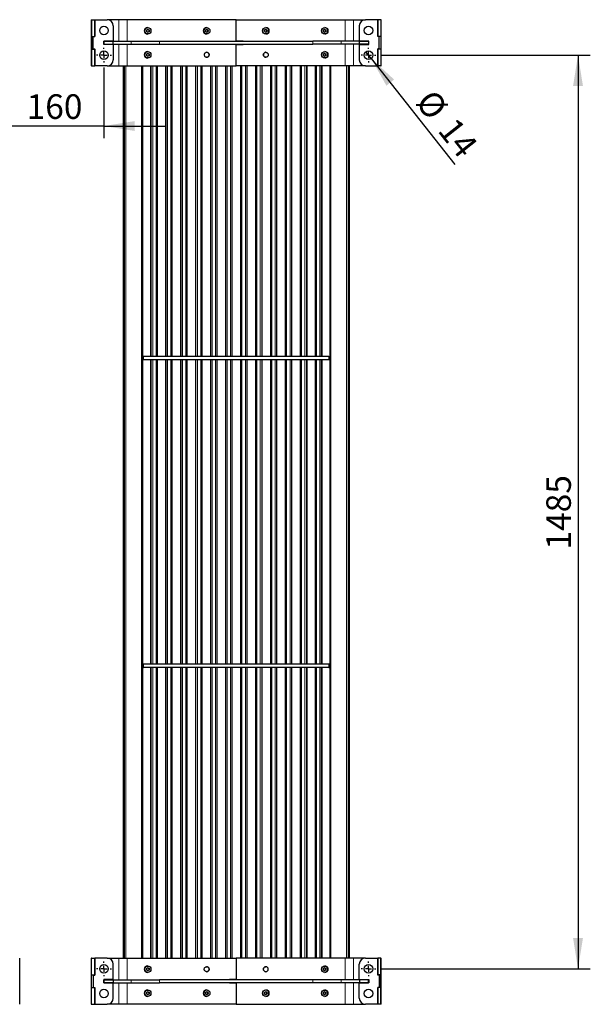
# Model space of a CAD drawing. Units: millimetres. Extents: x 1 to 203, y -93 to 174.
# Drawn here: x 73 to 120, y -93 to -13 of the extents above; entities that cross this region are included whole.
import ezdxf

# ---------------------------------------------------------------- set-up
doc = ezdxf.new("R2010")
doc.units = ezdxf.units.MM
doc.linetypes.add('SLD-Solid', pattern=[0])
doc.layers.add('-FORMAT-', color=7, linetype='SLD-Solid')
doc.styles.add('SLDTEXTSTYLE1', font='TXT', dxfattribs={"width": 0.605})
doc.dimstyles.new('SLDDIMSTYLE0', dxfattribs={"dimtxt": 2, "dimasz": 2.5, "dimexe": 0, "dimexo": 0.0625, "dimgap": 0.5, "dimtad": 1, "dimdec": 1, "dimlfac": 20, "dimrnd": 1e-09, "dimzin": 12, "dimdsep": 46, "dimtxsty": 'SLDTEXTSTYLE1', "dimsah": 1, "dimcen": 0.09, "dimadec": 0, "dimazin": 3, "dimtfac": 1, "dimtdec": 1, "dimtmove": 0, "dimatfit": 0, "dimfxl": 0, "dimfrac": 2, "dimtolj": 1, "dimtzin": 12, "dimarcsym": 0})
doc.dimstyles.new('SLDDIMSTYLE1', dxfattribs={"dimtxt": 2, "dimasz": 2.5, "dimexe": 0, "dimexo": 0.0625, "dimgap": 0.5, "dimtad": 1, "dimdec": 1, "dimlfac": 20, "dimrnd": 1e-09, "dimzin": 12, "dimdsep": 46, "dimtxsty": 'SLDTEXTSTYLE1', "dimsah": 1, "dimcen": 0.09, "dimadec": 0, "dimazin": 3, "dimtfac": 1, "dimtdec": 1, "dimtofl": 0, "dimtmove": 0, "dimatfit": 3, "dimfxl": 0, "dimfrac": 2, "dimtolj": 1, "dimtzin": 12, "dimarcsym": 0})
doc.dimstyles.new('SLDDIMSTYLE3', dxfattribs={"dimtxt": 2, "dimasz": 2.5, "dimexe": 0, "dimexo": 0.0625, "dimgap": 0.5, "dimtad": 1, "dimdec": 1, "dimlfac": 20, "dimrnd": 1e-09, "dimzin": 12, "dimdsep": 46, "dimtxsty": 'SLDTEXTSTYLE1', "dimblk1": 'NONE', "dimsah": 1, "dimcen": 0, "dimadec": 0, "dimazin": 3, "dimtfac": 1, "dimtdec": 1, "dimtmove": 0, "dimatfit": 3, "dimldrblk": 'NONE', "dimfxl": 0, "dimfrac": 2, "dimtolj": 1, "dimtzin": 12, "dimarcsym": 0})

# ---------------------------------------------------------------- blocks, each defined once
blk = doc.blocks.new('_D_18')
at = {"layer": '-FORMAT-'}
for p, q in [((102.547, -16.038), (119.575, -16.038)), ((118.575, -16.038), (118.575, -90.288)), ((102.547, -90.288), (119.575, -90.288))]:
    blk.add_line(p, q, dxfattribs=at)
for points in [[(118.575, -16.038), (118.175, -18.538), (118.975, -18.538)], [(118.575, -90.288), (118.975, -87.788), (118.175, -87.788)]]:
    blk.add_solid(points, dxfattribs=at)
at = {"layer": '-FORMAT-', "insert": (115.996, -56.218), "char_height": 2, "attachment_point": 1, "rotation": 90, "style": 'SLDTEXTSTYLE1'}
blk.add_mtext('1485', dxfattribs=at)
blk = doc.blocks.new('_D_19')
at = {"layer": '-FORMAT-'}
for q in [(101.33, -15.763), (108.568, -24.923)]:
    blk.add_line((101.764, -16.312), q, dxfattribs=at)
blk.add_solid([(101.764, -16.312), (103, -18.522), (103.627, -18.026)], dxfattribs=at)
at = {"layer": '-FORMAT-', "char_height": 2, "attachment_point": 1, "rotation": 308.31821, "style": 'SLDTEXTSTYLE1'}
for s, insert in [('%%c', (106.858, -18.663)), ('14', (108.671, -20.947))]:
    blk.add_mtext(s, dxfattribs=dict(at, insert=insert))
blk = doc.blocks.new('_None')
blk = doc.blocks.new('_D_20')
at = {"layer": '-FORMAT-'}
for p, q in [((72.046, -17.038), (72.046, -22.802)), ((80.046, -17.038), (80.046, -22.802)), ((72.046, -21.802), (67.046, -21.802)), ((80.046, -21.802), (72.046, -21.802)), ((80.046, -21.802), (85.046, -21.802))]:
    blk.add_line(p, q, dxfattribs=at)
for points in [[(72.046, -21.802), (69.546, -21.402), (69.546, -22.202)], [(80.046, -21.802), (82.546, -22.202), (82.546, -21.402)]]:
    blk.add_solid(points, dxfattribs=at)
at = {"layer": '-FORMAT-', "insert": (73.755, -19.224), "char_height": 2, "attachment_point": 1, "style": 'SLDTEXTSTYLE1'}
blk.add_mtext('160', dxfattribs=at)
blk = doc.blocks.new('SW_CENTERMARKSYMBOL_1')
at = {"layer": '-FORMAT-', "color": 0}
for p, q in [((-0.5, 0), (-0.6, 0)), ((0, 0), (-0.25, 0)), ((0, 0.5), (0, 0.6)), ((0, 0), (0, 0.25)), ((0, 0), (0, -0.25)), ((0, 0), (0.25, 0)), ((0.5, 0), (0.6, 0)), ((0, -0.5), (0, -0.6))]:
    blk.add_line(p, q, dxfattribs=at)
blk = doc.blocks.new('SW_CENTERMARKSYMBOL_2')
at = {"layer": '-FORMAT-', "color": 0}
for p, q in [((-0.5, 0), (-0.6, 0)), ((0, 0), (-0.25, 0)), ((0, 0.5), (0, 0.6)), ((0, 0), (0, 0.25)), ((0, 0), (0, -0.25)), ((0, 0), (0.25, 0)), ((0.5, 0), (0.6, 0)), ((0, -0.5), (0, -0.6))]:
    blk.add_line(p, q, dxfattribs=at)
blk = doc.blocks.new('SW_CENTERMARKSYMBOL_6')
at = {"layer": '-FORMAT-', "color": 0}
for p, q in [((-0.5, 0), (-0.6, 0)), ((0, 0), (-0.25, 0)), ((0, 0.5), (0, 0.6)), ((0, 0), (0, 0.25)), ((0, 0), (0, -0.25)), ((0, 0), (0.25, 0)), ((0.5, 0), (0.6, 0)), ((0, -0.5), (0, -0.6))]:
    blk.add_line(p, q, dxfattribs=at)
blk = doc.blocks.new('SW_CENTERMARKSYMBOL_7')
at = {"layer": '-FORMAT-', "color": 0}
for p, q in [((-0.5, 0), (-0.6, 0)), ((0, 0), (-0.25, 0)), ((0, 0.5), (0, 0.6)), ((0, 0), (0, 0.25)), ((0, 0), (0, -0.25)), ((0, 0), (0.25, 0)), ((0.5, 0), (0.6, 0)), ((0, -0.5), (0, -0.6))]:
    blk.add_line(p, q, dxfattribs=at)

msp = doc.modelspace()

# ---------------------------------------------------------------- linework, layer by layer
at = {"color": 7, "linetype": 'SLD-Solid'}
for p, q in [((79.0185, -13.1627), (79.0185, -16.9127)), ((79.0185, -13.1627), (79.0415, -13.1627)), ((79.0415, -13.1627), (79.0415, -14.5252)), ((79.0415, -13.1627), (79.2914, -13.1627)), ((79.2914, -13.1627), (79.2914, -14.5252)), ((79.2964, -13.1627), (79.2914, -13.1627)), ((79.2964, -14.5377), (79.2964, -13.1627)), ((79.2964, -13.1627), (80.2964, -13.1627)), ((81.2657, -13.1627), (80.2964, -13.1627)), ((81.9341, -13.1627), (81.2657, -13.1627)), ((90.7965, -13.1627), (81.9341, -13.1627)), ((90.7965, -14.9002), (90.7965, -13.1627)), ((90.7965, -13.1627), (99.6589, -13.1627)), ((99.6589, -13.1627), (100.3273, -13.1627)), ((100.3273, -13.1627), (101.2966, -13.1627)), ((102.2966, -13.1627), (101.2966, -13.1627)), ((102.2966, -13.1627), (102.3016, -13.1627)), ((102.2966, -14.5377), (102.2966, -13.1627)), ((102.3016, -13.1627), (102.3016, -14.5252)), ((102.5515, -13.1627), (102.3016, -13.1627)), ((102.5515, -13.1627), (102.5515, -14.5252)), ((102.5745, -13.1627), (102.5515, -13.1627)), ((102.5745, -16.9127), (102.5745, -13.1627)), ((80.7964, -13.6627), (80.7964, -14.9002)), ((83.6138, -13.9472), (83.5141, -14.005)), ((83.5141, -14.005), (83.5141, -14.1204)), ((83.5141, -14.1204), (83.6138, -14.1782)), ((83.6028, -13.8002), (83.6019, -13.8002)), ((83.6019, -14.3252), (83.6028, -14.3252)), ((83.7136, -14.005), (83.6138, -13.9472)), ((83.6138, -14.1782), (83.7136, -14.1204)), ((83.707, -14.005), (83.7136, -14.005)), ((83.707, -14.1204), (83.7136, -14.1204)), ((83.7136, -14.1204), (83.7136, -14.005)), ((88.3997, -13.9472), (88.2998, -14.005)), ((88.2998, -14.005), (88.2998, -14.1204)), ((88.2998, -14.1204), (88.3997, -14.1782)), ((88.3961, -13.8002), (88.3958, -13.8002)), ((88.3958, -14.3252), (88.3961, -14.3252)), ((88.4997, -14.005), (88.3997, -13.9472)), ((88.3997, -14.1782), (88.4997, -14.1204)), ((88.4975, -14.005), (88.4997, -14.005)), ((88.4975, -14.1204), (88.4997, -14.1204)), ((88.4997, -14.1204), (88.4997, -14.005)), ((93.1912, -13.9472), (93.0912, -14.005)), ((93.0912, -14.005), (93.0912, -14.1204)), ((93.0934, -14.005), (93.0912, -14.005)), ((93.0912, -14.1204), (93.1912, -14.1782)), ((93.0934, -14.1204), (93.0912, -14.1204)), ((93.2912, -14.005), (93.1912, -13.9472)), ((93.1912, -14.1782), (93.2912, -14.1204)), ((93.1952, -13.8002), (93.1949, -13.8002)), ((93.1949, -14.3252), (93.1952, -14.3252)), ((93.2912, -14.1204), (93.2912, -14.005)), ((97.9771, -13.9472), (97.8773, -14.005)), ((97.8773, -14.005), (97.8773, -14.1204)), ((97.8839, -14.005), (97.8773, -14.005)), ((97.8773, -14.1204), (97.9771, -14.1782)), ((97.8839, -14.1204), (97.8773, -14.1204)), ((98.0768, -14.005), (97.9771, -13.9472)), ((97.9771, -14.1782), (98.0768, -14.1204)), ((97.989, -13.8002), (97.9881, -13.8002)), ((97.9881, -14.3252), (97.989, -14.3252)), ((98.0768, -14.1204), (98.0768, -14.005)), ((100.7966, -13.6627), (100.7966, -14.9002)), ((79.036, -14.5252), (79.036, -15.5502)), ((79.0415, -14.5252), (79.036, -14.5252)), ((79.0415, -14.5252), (79.2914, -14.5252)), ((79.1714, -15.5377), (79.1714, -14.5377)), ((79.1714, -14.5377), (79.2964, -14.5377)), ((79.2859, -14.5252), (79.2859, -14.5377)), ((80.0214, -14.9002), (80.7964, -14.9002)), ((80.0214, -15.1752), (80.0214, -14.9002)), ((80.0214, -14.9127), (80.0365, -14.9127)), ((80.0214, -15.1627), (80.0365, -15.1627)), ((80.7964, -15.1752), (80.0214, -15.1752)), ((80.0365, -14.9127), (80.0365, -15.1627)), ((80.7865, -14.9127), (80.0365, -14.9127)), ((80.0365, -15.1627), (80.7865, -15.1627)), ((80.7865, -15.1627), (80.7865, -14.9127)), ((80.7865, -14.9127), (82.267, -14.9127)), ((80.7865, -15.1627), (82.267, -15.1627)), ((80.7964, -15.1752), (80.7964, -16.4127)), ((82.267, -14.9127), (84.5704, -14.9127)), ((82.267, -15.1627), (84.5704, -15.1627)), ((84.5704, -14.9127), (97.0226, -14.9127)), ((84.5704, -15.1627), (97.0226, -15.1627)), ((90.2465, -14.9002), (90.7965, -14.9002)), ((90.2465, -14.9127), (90.2465, -14.9002)), ((90.2465, -15.1752), (90.2465, -15.1627)), ((90.7965, -15.1752), (90.2465, -15.1752)), ((91.3465, -14.9002), (90.7965, -14.9002)), ((90.7965, -16.9127), (90.7965, -15.1752)), ((90.7965, -15.1752), (91.3465, -15.1752)), ((91.3465, -14.9127), (91.3465, -14.9002)), ((91.3465, -15.1752), (91.3465, -15.1627)), ((99.326, -14.9127), (97.0226, -14.9127)), ((99.326, -15.1627), (97.0226, -15.1627)), ((100.8065, -14.9127), (99.326, -14.9127)), ((100.8065, -15.1627), (99.326, -15.1627)), ((101.5716, -14.9002), (100.7966, -14.9002)), ((100.7966, -15.1752), (100.7966, -16.4127)), ((100.7966, -15.1752), (101.5716, -15.1752)), ((100.8065, -15.1627), (100.8065, -14.9127)), ((100.8065, -14.9127), (101.5565, -14.9127)), ((101.5565, -15.1627), (100.8065, -15.1627)), ((101.5565, -14.9127), (101.5565, -15.1627)), ((101.5716, -14.9127), (101.5565, -14.9127)), ((101.5716, -15.1627), (101.5565, -15.1627)), ((101.5716, -15.1752), (101.5716, -14.9002)), ((102.4216, -14.5377), (102.2966, -14.5377)), ((102.5515, -14.5252), (102.3016, -14.5252)), ((102.3071, -14.5252), (102.3071, -14.5377)), ((102.4216, -15.5377), (102.4216, -14.5377)), ((102.5515, -14.5252), (102.557, -14.5252)), ((102.557, -14.5252), (102.557, -15.5502)), ((79.036, -15.5502), (79.0415, -15.5502)), ((79.0415, -15.5502), (79.0415, -16.9127)), ((79.0415, -15.5502), (79.2914, -15.5502)), ((79.1714, -15.5377), (79.2964, -15.5377)), ((79.2859, -15.5377), (79.2859, -15.5502)), ((79.2914, -15.5502), (79.2914, -16.9127)), ((79.2964, -16.9127), (79.2964, -15.5377)), ((83.6138, -15.8972), (83.5141, -15.955)), ((83.5141, -15.955), (83.5141, -16.0704)), ((83.6028, -15.7502), (83.6019, -15.7502)), ((83.7136, -15.955), (83.6138, -15.8972)), ((83.707, -15.955), (83.7136, -15.955)), ((83.7136, -16.0704), (83.7136, -15.955)), ((97.9771, -15.8972), (97.8773, -15.955)), ((97.8773, -15.955), (97.8773, -16.0704)), ((97.8839, -15.955), (97.8773, -15.955)), ((98.0768, -15.955), (97.9771, -15.8972)), ((97.989, -15.7502), (97.9881, -15.7502)), ((98.0768, -16.0704), (98.0768, -15.955)), ((102.4216, -15.5377), (102.2966, -15.5377)), ((102.2966, -16.9127), (102.2966, -15.5377)), ((102.3016, -15.5502), (102.3016, -16.9127)), ((102.5515, -15.5502), (102.3016, -15.5502)), ((102.3071, -15.5377), (102.3071, -15.5502)), ((102.5515, -15.5502), (102.5515, -16.9127)), ((102.557, -15.5502), (102.5515, -15.5502)), ((83.5141, -16.0704), (83.6138, -16.1282)), ((83.6019, -16.2752), (83.6028, -16.2752)), ((83.6138, -16.1282), (83.7136, -16.0704)), ((83.707, -16.0704), (83.7136, -16.0704)), ((97.8773, -16.0704), (97.9771, -16.1282)), ((97.8839, -16.0704), (97.8773, -16.0704)), ((97.9771, -16.1282), (98.0768, -16.0704)), ((97.9881, -16.2752), (97.989, -16.2752)), ((79.0415, -16.9127), (79.0185, -16.9127)), ((79.0415, -16.9127), (79.2914, -16.9127)), ((79.2914, -16.9127), (79.2964, -16.9127)), ((80.2964, -16.9127), (79.2964, -16.9127)), ((80.2964, -16.9127), (81.2657, -16.9127)), ((81.2657, -16.9127), (81.9341, -16.9127)), ((81.5963, -16.9127), (81.5963, -89.4127)), ((81.9341, -16.9127), (90.7965, -16.9127)), ((83.1981, -89.4127), (83.1981, -16.9127)), ((83.8217, -16.9127), (83.8217, -40.5377)), ((84.3891, -40.5377), (84.3891, -16.9127)), ((85.043, -16.9127), (85.043, -40.5377)), ((85.5982, -40.5377), (85.5982, -16.9127)), ((86.2652, -16.9127), (86.2652, -40.5377)), ((86.8082, -40.5377), (86.8082, -16.9127)), ((87.4879, -16.9127), (87.4879, -40.5377)), ((88.0187, -40.5377), (88.0187, -16.9127)), ((88.7112, -16.9127), (88.7112, -40.5377)), ((89.2296, -16.9127), (89.2296, -40.5377)), ((89.9347, -16.9127), (89.9347, -40.5377)), ((90.4409, -16.9127), (90.4409, -40.5377)), ((99.6589, -16.9127), (90.7965, -16.9127)), ((91.1521, -16.9127), (91.1521, -40.5377)), ((91.6583, -16.9127), (91.6583, -40.5377)), ((92.3634, -16.9127), (92.3634, -40.5377)), ((92.8818, -16.9127), (92.8818, -40.5377)), ((93.5743, -16.9127), (93.5743, -40.5377)), ((94.1051, -40.5377), (94.1051, -16.9127)), ((94.7848, -16.9127), (94.7848, -40.5377)), ((95.3279, -40.5377), (95.3279, -16.9127)), ((95.9948, -16.9127), (95.9948, -40.5377)), ((96.55, -40.5377), (96.55, -16.9127)), ((97.2039, -16.9127), (97.2039, -40.5377)), ((97.7713, -40.5377), (97.7713, -16.9127)), ((98.3949, -16.9127), (98.3949, -89.4127)), ((100.3273, -16.9127), (99.6589, -16.9127)), ((99.9967, -89.4127), (99.9967, -16.9127)), ((101.2966, -16.9127), (100.3273, -16.9127)), ((101.2966, -16.9127), (102.2966, -16.9127)), ((102.3016, -16.9127), (102.2966, -16.9127)), ((102.5515, -16.9127), (102.3016, -16.9127)), ((102.5515, -16.9127), (102.5745, -16.9127)), ((83.2154, -40.5377), (83.1981, -40.5377)), ((83.2154, -40.7877), (83.1981, -40.7877)), ((83.2154, -40.5377), (83.269, -40.5377)), ((83.269, -40.7877), (83.2154, -40.7877)), ((98.324, -40.5377), (83.269, -40.5377)), ((98.324, -40.7877), (83.269, -40.7877)), ((83.8217, -40.7877), (83.8217, -65.5377)), ((84.3891, -65.5377), (84.3891, -40.7877)), ((85.043, -40.7877), (85.043, -65.5377)), ((85.5982, -65.5377), (85.5982, -40.7877)), ((86.2652, -40.7877), (86.2652, -65.5377)), ((86.8082, -65.5377), (86.8082, -40.7877)), ((87.4879, -40.7877), (87.4879, -65.5377)), ((88.0187, -65.5377), (88.0187, -40.7877)), ((88.7112, -40.7877), (88.7112, -65.5377)), ((89.2296, -40.7877), (89.2296, -65.5377)), ((89.9347, -40.7877), (89.9347, -65.5377)), ((90.4409, -40.7877), (90.4409, -65.5377)), ((91.1521, -40.7877), (91.1521, -65.5377)), ((91.6583, -40.7877), (91.6583, -65.5377)), ((92.3634, -40.7877), (92.3634, -65.5377)), ((92.8818, -40.7877), (92.8818, -65.5377)), ((93.5743, -40.7877), (93.5743, -65.5377)), ((94.1051, -65.5377), (94.1051, -40.7877)), ((94.7848, -40.7877), (94.7848, -65.5377)), ((95.3279, -65.5377), (95.3279, -40.7877)), ((95.9948, -40.7877), (95.9948, -65.5377)), ((96.55, -65.5377), (96.55, -40.7877)), ((97.2039, -40.7877), (97.2039, -65.5377)), ((97.7713, -65.5377), (97.7713, -40.7877)), ((98.324, -40.5377), (98.3776, -40.5377)), ((98.3776, -40.7877), (98.324, -40.7877)), ((98.3949, -40.5377), (98.3776, -40.5377)), ((98.3949, -40.7877), (98.3776, -40.7877)), ((83.2154, -65.5377), (83.1981, -65.5377)), ((83.269, -65.5377), (83.2154, -65.5377)), ((98.324, -65.5377), (83.269, -65.5377)), ((98.3776, -65.5377), (98.324, -65.5377)), ((98.3949, -65.5377), (98.3776, -65.5377)), ((83.2154, -65.7877), (83.1981, -65.7877)), ((83.2154, -65.7877), (83.269, -65.7877)), ((98.324, -65.7877), (83.269, -65.7877)), ((83.8217, -65.7877), (83.8217, -89.4127)), ((84.3891, -89.4127), (84.3891, -65.7877)), ((85.043, -65.7877), (85.043, -89.4127)), ((85.5982, -89.4127), (85.5982, -65.7877)), ((86.2652, -65.7877), (86.2652, -89.4127)), ((86.8082, -89.4127), (86.8082, -65.7877)), ((87.4879, -65.7877), (87.4879, -89.4127)), ((88.0187, -89.4127), (88.0187, -65.7877)), ((88.7112, -65.7877), (88.7112, -89.4127)), ((89.2296, -65.7877), (89.2296, -89.4127)), ((89.9347, -65.7877), (89.9347, -89.4127)), ((90.4409, -65.7877), (90.4409, -89.4127)), ((91.1521, -65.7877), (91.1521, -89.4127)), ((91.6583, -65.7877), (91.6583, -89.4127)), ((92.3634, -65.7877), (92.3634, -89.4127)), ((92.8818, -65.7877), (92.8818, -89.4127)), ((93.5743, -65.7877), (93.5743, -89.4127)), ((94.1051, -89.4127), (94.1051, -65.7877)), ((94.7848, -65.7877), (94.7848, -89.4127)), ((95.3279, -89.4127), (95.3279, -65.7877)), ((95.9948, -65.7877), (95.9948, -89.4127)), ((96.55, -89.4127), (96.55, -65.7877)), ((97.2039, -65.7877), (97.2039, -89.4127)), ((97.7713, -89.4127), (97.7713, -65.7877)), ((98.324, -65.7877), (98.3776, -65.7877)), ((98.3949, -65.7877), (98.3776, -65.7877)), ((73.1957, -93.1627), (73.1957, -89.4127)), ((79.0185, -89.4127), (79.0185, -93.1627)), ((79.0415, -89.4127), (79.0185, -89.4127)), ((79.0415, -90.7752), (79.0415, -89.4127)), ((79.0415, -89.4127), (79.2914, -89.4127)), ((79.2914, -90.7752), (79.2914, -89.4127)), ((79.2914, -89.4127), (79.2964, -89.4127)), ((79.2964, -89.4127), (79.2964, -90.7877)), ((80.2964, -89.4127), (79.2964, -89.4127)), ((80.2964, -89.4127), (81.2657, -89.4127)), ((81.2657, -89.4127), (81.9341, -89.4127)), ((81.9341, -89.4127), (90.7965, -89.4127)), ((90.7965, -89.4127), (90.7965, -91.1502)), ((99.6589, -89.4127), (90.7965, -89.4127)), ((100.3273, -89.4127), (99.6589, -89.4127)), ((101.2966, -89.4127), (100.3273, -89.4127)), ((101.2966, -89.4127), (102.2966, -89.4127)), ((102.3016, -89.4127), (102.2966, -89.4127)), ((102.2966, -89.4127), (102.2966, -90.7877)), ((102.3016, -90.7752), (102.3016, -89.4127)), ((102.5515, -89.4127), (102.3016, -89.4127)), ((102.5515, -90.7752), (102.5515, -89.4127)), ((102.5515, -89.4127), (102.5745, -89.4127)), ((102.5745, -93.1627), (102.5745, -89.4127)), ((80.7964, -91.1502), (80.7964, -89.9127)), ((83.6138, -90.1972), (83.5141, -90.255)), ((83.5141, -90.255), (83.5141, -90.3704)), ((83.5141, -90.3704), (83.6138, -90.4282)), ((83.6028, -90.0502), (83.6019, -90.0502)), ((83.7136, -90.255), (83.6138, -90.1972)), ((83.6138, -90.4282), (83.7136, -90.3704)), ((83.707, -90.255), (83.7136, -90.255)), ((83.707, -90.3704), (83.7136, -90.3704)), ((83.7136, -90.3704), (83.7136, -90.255)), ((97.9771, -90.1972), (97.8773, -90.255)), ((97.8773, -90.255), (97.8773, -90.3704)), ((97.8839, -90.255), (97.8773, -90.255)), ((97.8773, -90.3704), (97.9771, -90.4282)), ((97.8839, -90.3704), (97.8773, -90.3704)), ((98.0768, -90.255), (97.9771, -90.1972)), ((97.9771, -90.4282), (98.0768, -90.3704)), ((97.989, -90.0502), (97.9881, -90.0502)), ((98.0768, -90.3704), (98.0768, -90.255)), ((100.7966, -91.1502), (100.7966, -89.9127)), ((79.036, -90.7752), (79.0415, -90.7752)), ((79.036, -91.8002), (79.036, -90.7752)), ((79.0415, -90.7752), (79.2914, -90.7752)), ((79.1714, -90.7877), (79.1714, -91.7877)), ((79.1714, -90.7877), (79.2964, -90.7877)), ((79.2859, -90.7877), (79.2859, -90.7752)), ((80.7964, -91.1502), (80.0214, -91.1502)), ((80.0214, -91.1502), (80.0214, -91.4252)), ((80.0214, -91.1627), (80.0365, -91.1627)), ((80.0365, -91.1627), (80.7865, -91.1627)), ((80.0365, -91.4127), (80.0365, -91.1627)), ((80.7865, -91.1627), (80.7865, -91.4127)), ((80.7865, -91.1627), (82.267, -91.1627)), ((82.267, -91.1627), (84.5704, -91.1627)), ((83.6019, -90.5752), (83.6028, -90.5752)), ((97.0226, -91.1627), (84.5704, -91.1627)), ((90.2465, -91.1502), (90.2465, -91.1627)), ((90.7965, -91.1502), (90.2465, -91.1502)), ((90.7965, -91.1502), (91.3465, -91.1502)), ((91.3465, -91.1502), (91.3465, -91.1627)), ((99.326, -91.1627), (97.0226, -91.1627)), ((97.9881, -90.5752), (97.989, -90.5752)), ((100.8065, -91.1627), (99.326, -91.1627)), ((100.7966, -91.1502), (101.5716, -91.1502)), ((100.8065, -91.1627), (100.8065, -91.4127)), ((101.5565, -91.1627), (100.8065, -91.1627)), ((101.5565, -91.4127), (101.5565, -91.1627)), ((101.5716, -91.1627), (101.5565, -91.1627)), ((101.5716, -91.1502), (101.5716, -91.4252)), ((102.4216, -90.7877), (102.2966, -90.7877)), ((102.5515, -90.7752), (102.3016, -90.7752)), ((102.3071, -90.7877), (102.3071, -90.7752)), ((102.4216, -90.7877), (102.4216, -91.7877)), ((102.557, -90.7752), (102.5515, -90.7752)), ((102.557, -91.8002), (102.557, -90.7752)), ((79.0415, -91.8002), (79.036, -91.8002)), ((79.0415, -93.1627), (79.0415, -91.8002)), ((79.0415, -91.8002), (79.2914, -91.8002)), ((79.1714, -91.7877), (79.2964, -91.7877)), ((79.2859, -91.8002), (79.2859, -91.7877)), ((79.2914, -93.1627), (79.2914, -91.8002)), ((79.2964, -91.7877), (79.2964, -93.1627)), ((80.0214, -91.4127), (80.0365, -91.4127)), ((80.0214, -91.4252), (80.7964, -91.4252)), ((80.7865, -91.4127), (80.0365, -91.4127)), ((80.7865, -91.4127), (82.267, -91.4127)), ((80.7964, -92.6627), (80.7964, -91.4252)), ((82.267, -91.4127), (84.5704, -91.4127)), ((97.0226, -91.4127), (84.5704, -91.4127)), ((90.2465, -91.4127), (90.2465, -91.4252)), ((90.2465, -91.4252), (90.7965, -91.4252)), ((90.7965, -91.4252), (90.7965, -93.1627)), ((91.3465, -91.4252), (90.7965, -91.4252)), ((91.3465, -91.4127), (91.3465, -91.4252)), ((99.326, -91.4127), (97.0226, -91.4127)), ((100.8065, -91.4127), (99.326, -91.4127)), ((100.7966, -92.6627), (100.7966, -91.4252)), ((101.5716, -91.4252), (100.7966, -91.4252)), ((100.8065, -91.4127), (101.5565, -91.4127)), ((101.5716, -91.4127), (101.5565, -91.4127)), ((102.4216, -91.7877), (102.2966, -91.7877)), ((102.2966, -91.7877), (102.2966, -93.1627)), ((102.3016, -93.1627), (102.3016, -91.8002)), ((102.5515, -91.8002), (102.3016, -91.8002)), ((102.3071, -91.8002), (102.3071, -91.7877)), ((102.5515, -93.1627), (102.5515, -91.8002)), ((102.5515, -91.8002), (102.557, -91.8002)), ((83.6138, -92.1472), (83.5141, -92.205)), ((83.5141, -92.205), (83.5141, -92.3204)), ((83.5141, -92.3204), (83.6138, -92.3782)), ((83.6028, -92.0002), (83.6019, -92.0002)), ((83.6019, -92.5252), (83.6028, -92.5252)), ((83.7136, -92.205), (83.6138, -92.1472)), ((83.6138, -92.3782), (83.7136, -92.3204)), ((83.707, -92.205), (83.7136, -92.205)), ((83.707, -92.3204), (83.7136, -92.3204)), ((83.7136, -92.3204), (83.7136, -92.205)), ((88.3997, -92.1472), (88.2998, -92.205)), ((88.2998, -92.205), (88.2998, -92.3204)), ((88.2998, -92.3204), (88.3997, -92.3782)), ((88.3961, -92.0002), (88.3958, -92.0002)), ((88.3958, -92.5252), (88.3961, -92.5252)), ((88.4997, -92.205), (88.3997, -92.1472)), ((88.3997, -92.3782), (88.4997, -92.3204)), ((88.4975, -92.205), (88.4997, -92.205)), ((88.4975, -92.3204), (88.4997, -92.3204)), ((88.4997, -92.3204), (88.4997, -92.205)), ((93.1912, -92.1472), (93.0912, -92.205)), ((93.0912, -92.205), (93.0912, -92.3204)), ((93.0934, -92.205), (93.0912, -92.205)), ((93.0912, -92.3204), (93.1912, -92.3782)), ((93.0934, -92.3204), (93.0912, -92.3204)), ((93.2912, -92.205), (93.1912, -92.1472)), ((93.1912, -92.3782), (93.2912, -92.3204)), ((93.1952, -92.0002), (93.1949, -92.0002)), ((93.1949, -92.5252), (93.1952, -92.5252)), ((93.2912, -92.3204), (93.2912, -92.205)), ((97.9771, -92.1472), (97.8773, -92.205)), ((97.8773, -92.205), (97.8773, -92.3204)), ((97.8839, -92.205), (97.8773, -92.205)), ((97.8773, -92.3204), (97.9771, -92.3782)), ((97.8839, -92.3204), (97.8773, -92.3204)), ((98.0768, -92.205), (97.9771, -92.1472)), ((97.9771, -92.3782), (98.0768, -92.3204)), ((97.989, -92.0002), (97.9881, -92.0002)), ((97.9881, -92.5252), (97.989, -92.5252)), ((98.0768, -92.3204), (98.0768, -92.205)), ((79.0185, -93.1627), (79.0415, -93.1627)), ((79.0415, -93.1627), (79.2914, -93.1627)), ((79.2964, -93.1627), (79.2914, -93.1627)), ((79.2964, -93.1627), (80.2964, -93.1627)), ((81.2657, -93.1627), (80.2964, -93.1627)), ((81.9341, -93.1627), (81.2657, -93.1627)), ((90.7965, -93.1627), (81.9341, -93.1627)), ((90.7965, -93.1627), (99.6589, -93.1627)), ((99.6589, -93.1627), (100.3273, -93.1627)), ((100.3273, -93.1627), (101.2966, -93.1627)), ((102.2966, -93.1627), (101.2966, -93.1627)), ((102.2966, -93.1627), (102.3016, -93.1627)), ((102.5515, -93.1627), (102.3016, -93.1627)), ((102.5745, -93.1627), (102.5515, -93.1627))]:
    msp.add_line(p, q, dxfattribs=at)
at = {"color": 8, "linetype": 'SLD-Solid', "lineweight": 18}
for p, q in [((81.2657, -14.9127), (81.2657, -13.1627)), ((81.9341, -14.9127), (81.9341, -13.1627)), ((99.6589, -14.9127), (99.6589, -13.1627)), ((100.3273, -14.9127), (100.3273, -13.1627)), ((81.2657, -16.9127), (81.2657, -15.1627)), ((81.9341, -16.9127), (81.9341, -15.1627)), ((82.267, -14.9127), (82.267, -15.1627)), ((84.5704, -14.9127), (84.5704, -15.1627)), ((97.0226, -14.9127), (97.0226, -15.1627)), ((99.326, -14.9127), (99.326, -15.1627)), ((99.6589, -16.9127), (99.6589, -15.1627)), ((100.3273, -16.9127), (100.3273, -15.1627)), ((81.5967, -16.9127), (81.5967, -89.4127)), ((81.7029, -16.9127), (81.7029, -89.4127)), ((81.8244, -16.9127), (81.8244, -89.4127)), ((83.095, -16.9127), (83.095, -89.4127)), ((83.822, -16.9127), (83.822, -40.5377)), ((83.8899, -16.9127), (83.8899, -40.5377)), ((84.0096, -16.9127), (84.0096, -40.5377)), ((84.284, -16.9127), (84.284, -40.5377)), ((85.0432, -16.9127), (85.0432, -40.5377)), ((85.0988, -16.9127), (85.0988, -40.5377)), ((85.2172, -16.9127), (85.2172, -40.5377)), ((85.4918, -16.9127), (85.4918, -40.5377)), ((86.2653, -16.9127), (86.2653, -40.5377)), ((86.3085, -16.9127), (86.3085, -40.5377)), ((86.4257, -16.9127), (86.4257, -40.5377)), ((86.7004, -16.9127), (86.7004, -40.5377)), ((87.488, -16.9127), (87.488, -40.5377)), ((87.5189, -16.9127), (87.5189, -40.5377)), ((87.6347, -16.9127), (87.6347, -40.5377)), ((87.9096, -16.9127), (87.9096, -40.5377)), ((88.7297, -16.9127), (88.7297, -40.5377)), ((88.8442, -16.9127), (88.8442, -40.5377)), ((89.1192, -16.9127), (89.1192, -40.5377)), ((89.9409, -16.9127), (89.9409, -40.5377)), ((90.054, -16.9127), (90.054, -40.5377)), ((90.329, -16.9127), (90.329, -40.5377)), ((91.264, -16.9127), (91.264, -40.5377)), ((91.539, -16.9127), (91.539, -40.5377)), ((91.6521, -16.9127), (91.6521, -40.5377)), ((92.4738, -16.9127), (92.4738, -40.5377)), ((92.7488, -16.9127), (92.7488, -40.5377)), ((92.8633, -16.9127), (92.8633, -40.5377)), ((93.6834, -16.9127), (93.6834, -40.5377)), ((93.9583, -16.9127), (93.9583, -40.5377)), ((94.0741, -16.9127), (94.0741, -40.5377)), ((94.105, -16.9127), (94.105, -40.5377)), ((94.8926, -16.9127), (94.8926, -40.5377)), ((95.1673, -16.9127), (95.1673, -40.5377)), ((95.2845, -16.9127), (95.2845, -40.5377)), ((95.3278, -16.9127), (95.3278, -40.5377)), ((96.1012, -16.9127), (96.1012, -40.5377)), ((96.3758, -16.9127), (96.3758, -40.5377)), ((96.4942, -16.9127), (96.4942, -40.5377)), ((96.5498, -16.9127), (96.5498, -40.5377)), ((97.309, -16.9127), (97.309, -40.5377)), ((97.5834, -16.9127), (97.5834, -40.5377)), ((97.7031, -16.9127), (97.7031, -40.5377)), ((97.771, -16.9127), (97.771, -40.5377)), ((98.498, -16.9127), (98.498, -89.4127)), ((99.7686, -16.9127), (99.7686, -89.4127)), ((99.8901, -16.9127), (99.8901, -89.4127)), ((99.9963, -16.9127), (99.9963, -89.4127)), ((83.2154, -40.7877), (83.2154, -40.5377)), ((83.269, -40.5377), (83.269, -40.7877)), ((83.822, -40.7877), (83.822, -65.5377)), ((83.8899, -40.7877), (83.8899, -65.5377)), ((84.0096, -40.7877), (84.0096, -65.5377)), ((84.284, -40.7877), (84.284, -65.5377)), ((85.0432, -40.7877), (85.0432, -65.5377)), ((85.0988, -40.7877), (85.0988, -65.5377)), ((85.2172, -40.7877), (85.2172, -65.5377)), ((85.4918, -40.7877), (85.4918, -65.5377)), ((86.2653, -40.7877), (86.2653, -65.5377)), ((86.3085, -40.7877), (86.3085, -65.5377)), ((86.4257, -40.7877), (86.4257, -65.5377)), ((86.7004, -40.7877), (86.7004, -65.5377)), ((87.488, -40.7877), (87.488, -65.5377)), ((87.5189, -40.7877), (87.5189, -65.5377)), ((87.6347, -40.7877), (87.6347, -65.5377)), ((87.9096, -40.7877), (87.9096, -65.5377)), ((88.7297, -40.7877), (88.7297, -65.5377)), ((88.8442, -40.7877), (88.8442, -65.5377)), ((89.1192, -40.7877), (89.1192, -65.5377)), ((89.9409, -40.7877), (89.9409, -65.5377)), ((90.054, -40.7877), (90.054, -65.5377)), ((90.329, -40.7877), (90.329, -65.5377)), ((91.264, -40.7877), (91.264, -65.5377)), ((91.539, -40.7877), (91.539, -65.5377)), ((91.6521, -40.7877), (91.6521, -65.5377)), ((92.4738, -40.7877), (92.4738, -65.5377)), ((92.7488, -40.7877), (92.7488, -65.5377)), ((92.8633, -40.7877), (92.8633, -65.5377)), ((93.6834, -40.7877), (93.6834, -65.5377)), ((93.9583, -40.7877), (93.9583, -65.5377)), ((94.0741, -40.7877), (94.0741, -65.5377)), ((94.105, -40.7877), (94.105, -65.5377)), ((94.8926, -40.7877), (94.8926, -65.5377)), ((95.1673, -40.7877), (95.1673, -65.5377)), ((95.2845, -40.7877), (95.2845, -65.5377)), ((95.3278, -40.7877), (95.3278, -65.5377)), ((96.1012, -40.7877), (96.1012, -65.5377)), ((96.3758, -40.7877), (96.3758, -65.5377)), ((96.4942, -40.7877), (96.4942, -65.5377)), ((96.5498, -40.7877), (96.5498, -65.5377)), ((97.309, -40.7877), (97.309, -65.5377)), ((97.5834, -40.7877), (97.5834, -65.5377)), ((97.7031, -40.7877), (97.7031, -65.5377)), ((97.771, -40.7877), (97.771, -65.5377)), ((98.324, -40.7877), (98.324, -40.5377)), ((98.3776, -40.5377), (98.3776, -40.7877)), ((83.2154, -65.5377), (83.2154, -65.7877)), ((83.269, -65.7877), (83.269, -65.5377)), ((98.324, -65.5377), (98.324, -65.7877)), ((98.3776, -65.7877), (98.3776, -65.5377)), ((83.822, -65.7877), (83.822, -89.4127)), ((83.8899, -65.7877), (83.8899, -89.4127)), ((84.0096, -65.7877), (84.0096, -89.4127)), ((84.284, -65.7877), (84.284, -89.4127)), ((85.0432, -65.7877), (85.0432, -89.4127)), ((85.0988, -65.7877), (85.0988, -89.4127)), ((85.2172, -65.7877), (85.2172, -89.4127)), ((85.4918, -65.7877), (85.4918, -89.4127)), ((86.2653, -65.7877), (86.2653, -89.4127)), ((86.3085, -65.7877), (86.3085, -89.4127)), ((86.4257, -65.7877), (86.4257, -89.4127)), ((86.7004, -65.7877), (86.7004, -89.4127)), ((87.488, -65.7877), (87.488, -89.4127)), ((87.5189, -65.7877), (87.5189, -89.4127)), ((87.6347, -65.7877), (87.6347, -89.4127)), ((87.9096, -65.7877), (87.9096, -89.4127)), ((88.7297, -65.7877), (88.7297, -89.4127)), ((88.8442, -65.7877), (88.8442, -89.4127)), ((89.1192, -65.7877), (89.1192, -89.4127)), ((89.9409, -65.7877), (89.9409, -89.4127)), ((90.054, -65.7877), (90.054, -89.4127)), ((90.329, -65.7877), (90.329, -89.4127)), ((91.264, -65.7877), (91.264, -89.4127)), ((91.539, -65.7877), (91.539, -89.4127)), ((91.6521, -65.7877), (91.6521, -89.4127)), ((92.4738, -65.7877), (92.4738, -89.4127)), ((92.7488, -65.7877), (92.7488, -89.4127)), ((92.8633, -65.7877), (92.8633, -89.4127)), ((93.6834, -65.7877), (93.6834, -89.4127)), ((93.9583, -65.7877), (93.9583, -89.4127)), ((94.0741, -65.7877), (94.0741, -89.4127)), ((94.105, -65.7877), (94.105, -89.4127)), ((94.8926, -65.7877), (94.8926, -89.4127)), ((95.1673, -65.7877), (95.1673, -89.4127)), ((95.2845, -65.7877), (95.2845, -89.4127)), ((95.3278, -65.7877), (95.3278, -89.4127)), ((96.1012, -65.7877), (96.1012, -89.4127)), ((96.3758, -65.7877), (96.3758, -89.4127)), ((96.4942, -65.7877), (96.4942, -89.4127)), ((96.5498, -65.7877), (96.5498, -89.4127)), ((97.309, -65.7877), (97.309, -89.4127)), ((97.5834, -65.7877), (97.5834, -89.4127)), ((97.7031, -65.7877), (97.7031, -89.4127)), ((97.771, -65.7877), (97.771, -89.4127)), ((81.2657, -89.4127), (81.2657, -91.1627)), ((81.9341, -89.4127), (81.9341, -91.1627)), ((99.6589, -89.4127), (99.6589, -91.1627)), ((100.3273, -89.4127), (100.3273, -91.1627)), ((82.267, -91.4127), (82.267, -91.1627)), ((84.5704, -91.4127), (84.5704, -91.1627)), ((97.0226, -91.4127), (97.0226, -91.1627)), ((99.326, -91.4127), (99.326, -91.1627)), ((81.2657, -91.4127), (81.2657, -93.1627)), ((81.9341, -91.4127), (81.9341, -93.1627)), ((99.6589, -91.4127), (99.6589, -93.1627)), ((100.3273, -91.4127), (100.3273, -93.1627))]:
    msp.add_line(p, q, dxfattribs=at)
at = {"color": 7, "linetype": 'SLD-Solid'}
for centre, radius in [((80.0464, -14.0377), 0.35), ((83.6033, -14.0628), 0.2623), ((83.614, -14.0628), 0.1199), ((88.3961, -14.0627), 0.2625), ((88.3998, -14.0627), 0.12), ((93.1949, -14.0627), 0.2625), ((93.1912, -14.0627), 0.12), ((97.9885, -14.0628), 0.2623), ((97.9773, -14.0628), 0.1199), ((101.5466, -14.0377), 0.35), ((80.0464, -16.0377), 0.35), ((83.6033, -16.0128), 0.2623), ((83.614, -16.0128), 0.1199), ((97.9885, -16.0128), 0.2623), ((97.9773, -16.0128), 0.1199), ((101.5466, -16.0377), 0.35), ((80.0464, -90.2877), 0.35), ((83.6024, -90.3126), 0.2623), ((83.6136, -90.3126), 0.1199), ((97.9876, -90.3126), 0.2623), ((97.9769, -90.3126), 0.1199), ((101.5466, -90.2877), 0.35), ((80.0464, -92.2877), 0.35), ((101.5466, -92.2877), 0.35), ((83.6024, -92.2626), 0.2623), ((83.6136, -92.2626), 0.1199), ((88.396, -92.2627), 0.2625), ((88.3997, -92.2627), 0.12), ((93.1948, -92.2627), 0.2625), ((93.1912, -92.2627), 0.12), ((97.9876, -92.2626), 0.2623), ((97.9769, -92.2626), 0.1199)]:
    msp.add_circle(centre, radius, dxfattribs=at)
for centre, radius, start, end in [((80.2964, -13.6627), 0.5, 0, 90), ((101.2966, -13.6627), 0.5, 90, 180), ((83.6023, -14.0624), 0.2622, 90.074808, 180.074613), ((83.6023, -14.0631), 0.2622, 179.925387, 269.925192), ((88.3958, -14.0627), 0.2625, 90.008245, 180.008243), ((88.3958, -14.0627), 0.2625, 179.991757, 269.991755), ((93.1951, -14.0627), 0.2625, 270.012165, 89.987835), ((97.9885, -14.0627), 0.2625, 270.1089, 89.8911), ((83.6023, -16.0124), 0.2622, 90.074808, 180.074613), ((97.9885, -16.0127), 0.2625, 270.1089, 89.8911), ((80.2964, -16.4127), 0.5, 270, 0), ((83.6023, -16.0131), 0.2622, 179.925387, 269.925192), ((101.2966, -16.4127), 0.5, 180, 270), ((80.2964, -89.9127), 0.5, 0, 90), ((101.2966, -89.9127), 0.5, 90, 180), ((83.6024, -90.3127), 0.2625, 90.108232, 269.891768), ((97.9887, -90.3124), 0.2622, 359.924927, 89.92473), ((97.9887, -90.3131), 0.2622, 270.07527, 0.075073), ((80.2964, -92.6627), 0.5, 270, 0), ((83.6024, -92.2627), 0.2625, 90.108232, 269.891768), ((88.3958, -92.2627), 0.2625, 90.011943, 269.988057), ((93.1952, -92.2627), 0.2625, 359.991604, 89.991602), ((93.1952, -92.2627), 0.2625, 270.008398, 0.008396), ((97.9887, -92.2624), 0.2622, 359.924927, 89.92473), ((97.9887, -92.2631), 0.2622, 270.07527, 0.075073), ((101.2966, -92.6627), 0.5, 180, 270)]:
    msp.add_arc(centre, radius, start, end, dxfattribs=at)
for points, knots in [([(83.6072, -13.9472), (83.6247, -13.9576), (83.6574, -13.9768), (83.6912, -13.996), (83.707, -14.005)], [0, 0, 0, 0, 0.5346706, 1, 1, 1, 1]), ([(83.707, -14.1204), (83.6888, -14.1308), (83.6549, -14.1501), (83.6224, -14.1692), (83.6072, -14.1782)], [0, 0, 0, 0, 0.5346706, 1, 1, 1, 1]), ([(83.707, -14.005), (83.7067, -14.0187), (83.7062, -14.0516), (83.7064, -14.0914), (83.7069, -14.1154), (83.707, -14.1204)], [0, 0, 0, 0, 0.3616092, 0.8652526, 1, 1, 1, 1]), ([(88.3976, -13.9472), (88.4153, -13.9576), (88.4485, -13.9768), (88.482, -13.996), (88.4975, -14.005)], [0, 0, 0, 0, 0.5346706, 1, 1, 1, 1]), ([(88.4975, -14.1204), (88.4796, -14.1308), (88.4459, -14.1501), (88.4129, -14.1692), (88.3976, -14.1782)], [0, 0, 0, 0, 0.5346706, 1, 1, 1, 1]), ([(88.4975, -14.005), (88.4974, -14.0187), (88.4972, -14.0516), (88.4973, -14.0914), (88.4975, -14.1154), (88.4975, -14.1204)], [0, 0, 0, 0, 0.3616092, 0.8652526, 1, 1, 1, 1]), ([(93.0934, -14.005), (93.1114, -13.9947), (93.145, -13.9754), (93.178, -13.9562), (93.1934, -13.9472)], [0, 0, 0, 0, 0.5346706, 1, 1, 1, 1]), ([(93.0934, -14.1204), (93.0935, -14.1154), (93.0936, -14.0914), (93.0937, -14.0516), (93.0935, -14.0187), (93.0934, -14.005)], [0, 0, 0, 0, 0.1347474, 0.6383908, 1, 1, 1, 1]), ([(93.1934, -14.1782), (93.1757, -14.1679), (93.1425, -14.1486), (93.109, -14.1294), (93.0934, -14.1204)], [0, 0, 0, 0, 0.5346706, 1, 1, 1, 1]), ([(97.8839, -14.005), (97.9021, -13.9947), (97.936, -13.9754), (97.9685, -13.9562), (97.9837, -13.9472)], [0, 0, 0, 0, 0.5346706, 1, 1, 1, 1]), ([(97.8839, -14.1204), (97.884, -14.1154), (97.8845, -14.0914), (97.8847, -14.0516), (97.8842, -14.0187), (97.8839, -14.005)], [0, 0, 0, 0, 0.1347474, 0.6383908, 1, 1, 1, 1]), ([(97.9837, -14.1782), (97.9662, -14.1679), (97.9335, -14.1486), (97.8997, -14.1294), (97.8839, -14.1204)], [0, 0, 0, 0, 0.5346706, 1, 1, 1, 1]), ([(83.6072, -15.8972), (83.6247, -15.9076), (83.6574, -15.9268), (83.6912, -15.946), (83.707, -15.955)], [0, 0, 0, 0, 0.5346706, 1, 1, 1, 1]), ([(83.707, -15.955), (83.7067, -15.9687), (83.7062, -16.0016), (83.7064, -16.0414), (83.7069, -16.0654), (83.707, -16.0704)], [0, 0, 0, 0, 0.3616092, 0.8652526, 1, 1, 1, 1]), ([(88.5967, -16.0127), (88.594, -16.039), (88.5887, -16.0917), (88.5411, -16.1574), (88.4758, -16.2034), (88.3967, -16.2174), (88.3178, -16.2034), (88.2521, -16.1574), (88.2061, -16.0917), (88.1921, -16.0127), (88.2061, -15.9337), (88.2521, -15.868), (88.3178, -15.822), (88.3967, -15.8081), (88.4758, -15.822), (88.5411, -15.868), (88.5886, -15.9337), (88.594, -15.9864), (88.5967, -16.0127)], [0, 0, 0, 0, 0.0624888, 0.1249639, 0.1875251, 0.2499715, 0.3125274, 0.3749755, 0.4375356, 0.4999833, 0.5625391, 0.624988, 0.6875472, 0.7499952, 0.8125504, 0.8750007, 0.9375161, 1, 1, 1, 1]), ([(88.3906, -15.8127), (88.3906, -15.8127), (88.4163, -15.8078), (88.4703, -15.8243), (88.5353, -15.8674), (88.5831, -15.9339), (88.5885, -15.9864), (88.5912, -16.0127)], [0, 0, 0, 0, 0.0004229, 0.2508241, 0.5006297, 0.7504657, 1, 1, 1, 1]), ([(92.9963, -16.0127), (92.999, -16.039), (93.0044, -16.0917), (93.0519, -16.1574), (93.1172, -16.2034), (93.1963, -16.2174), (93.2752, -16.2034), (93.3409, -16.1574), (93.3869, -16.0917), (93.4009, -16.0127), (93.3869, -15.9337), (93.3409, -15.868), (93.2752, -15.822), (93.1963, -15.8081), (93.1172, -15.822), (93.0519, -15.868), (93.0044, -15.9337), (92.999, -15.9864), (92.9963, -16.0127)], [0, 0, 0, 0, 0.06248876, 0.12496392, 0.18752513, 0.24997147, 0.31252744, 0.37497552, 0.4375356, 0.49998335, 0.56253909, 0.62498802, 0.68754723, 0.74999522, 0.81255044, 0.87500068, 0.93751613, 1, 1, 1, 1]), ([(93.2024, -15.8127), (93.2024, -15.8127), (93.1767, -15.8078), (93.1227, -15.8243), (93.0577, -15.8674), (93.0099, -15.9339), (93.0045, -15.9864), (93.0018, -16.0127)], [0, 0, 0, 0, 0.0004229, 0.2508241, 0.5006297, 0.7504657, 1, 1, 1, 1]), ([(97.8839, -15.955), (97.9021, -15.9447), (97.936, -15.9254), (97.9685, -15.9062), (97.9837, -15.8972)], [0, 0, 0, 0, 0.5346706, 1, 1, 1, 1]), ([(97.8839, -16.0704), (97.884, -16.0654), (97.8845, -16.0414), (97.8847, -16.0016), (97.8842, -15.9687), (97.8839, -15.955)], [0, 0, 0, 0, 0.1347474, 0.6383908, 1, 1, 1, 1]), ([(83.707, -16.0704), (83.6888, -16.0808), (83.6549, -16.1001), (83.6224, -16.1192), (83.6072, -16.1282)], [0, 0, 0, 0, 0.5346706, 1, 1, 1, 1]), ([(88.5912, -16.0127), (88.5885, -16.0391), (88.5831, -16.0918), (88.5354, -16.1571), (88.47, -16.2046), (88.4172, -16.21), (88.3909, -16.2127)], [0, 0, 0, 0, 0.2497917, 0.499705, 0.750193, 1, 1, 1, 1]), ([(93.0018, -16.0127), (93.0045, -16.0391), (93.0099, -16.0918), (93.0576, -16.1571), (93.123, -16.2046), (93.1758, -16.21), (93.2021, -16.2127)], [0, 0, 0, 0, 0.2497917, 0.499705, 0.750193, 1, 1, 1, 1]), ([(97.9837, -16.1282), (97.9662, -16.1179), (97.9335, -16.0986), (97.8997, -16.0794), (97.8839, -16.0704)], [0, 0, 0, 0, 0.5346706, 1, 1, 1, 1]), ([(83.6072, -90.1972), (83.6247, -90.2076), (83.6574, -90.2268), (83.6912, -90.246), (83.707, -90.255)], [0, 0, 0, 0, 0.5346706, 1, 1, 1, 1]), ([(83.707, -90.3704), (83.6888, -90.3808), (83.6549, -90.4001), (83.6224, -90.4192), (83.6072, -90.4282)], [0, 0, 0, 0, 0.53467065, 1, 1, 1, 1]), ([(83.707, -90.255), (83.7069, -90.26), (83.7064, -90.284), (83.7062, -90.3238), (83.7067, -90.3567), (83.707, -90.3704)], [0, 0, 0, 0, 0.1347474, 0.6383908, 1, 1, 1, 1]), ([(88.5967, -90.3127), (88.594, -90.2864), (88.5887, -90.2337), (88.5411, -90.168), (88.4758, -90.122), (88.3967, -90.1081), (88.3178, -90.122), (88.2521, -90.168), (88.2061, -90.2337), (88.1921, -90.3127), (88.2061, -90.3917), (88.2521, -90.4574), (88.3178, -90.5034), (88.3967, -90.5174), (88.4758, -90.5034), (88.5411, -90.4574), (88.5886, -90.3917), (88.594, -90.339), (88.5967, -90.3127)], [0, 0, 0, 0, 0.06248876, 0.12496392, 0.18752513, 0.24997147, 0.31252744, 0.37497552, 0.4375356, 0.49998335, 0.56253909, 0.62498802, 0.68754723, 0.74999522, 0.81255044, 0.87500068, 0.93751613, 1, 1, 1, 1]), ([(88.3906, -90.5127), (88.3906, -90.5127), (88.4163, -90.5176), (88.4703, -90.5011), (88.5353, -90.458), (88.5831, -90.3916), (88.5885, -90.339), (88.5912, -90.3127)], [0, 0, 0, 0, 0.0004229, 0.2508241, 0.5006297, 0.7504657, 1, 1, 1, 1]), ([(88.5912, -90.3127), (88.5885, -90.2864), (88.5831, -90.2336), (88.5354, -90.1683), (88.47, -90.1208), (88.4172, -90.1154), (88.3909, -90.1127)], [0, 0, 0, 0, 0.2497917, 0.499705, 0.750193, 1, 1, 1, 1]), ([(92.9963, -90.3127), (92.999, -90.2864), (93.0044, -90.2337), (93.0519, -90.168), (93.1172, -90.122), (93.1963, -90.1081), (93.2752, -90.122), (93.3409, -90.168), (93.3869, -90.2337), (93.4009, -90.3127), (93.3869, -90.3917), (93.3409, -90.4574), (93.2752, -90.5034), (93.1963, -90.5174), (93.1172, -90.5034), (93.0519, -90.4574), (93.0044, -90.3917), (92.999, -90.339), (92.9963, -90.3127)], [0, 0, 0, 0, 0.0624888, 0.1249639, 0.1875251, 0.2499715, 0.3125274, 0.3749755, 0.4375356, 0.4999833, 0.5625391, 0.624988, 0.6875472, 0.7499952, 0.8125504, 0.8750007, 0.9375161, 1, 1, 1, 1]), ([(93.0018, -90.3127), (93.0045, -90.2864), (93.0099, -90.2336), (93.0576, -90.1683), (93.123, -90.1208), (93.1758, -90.1154), (93.2021, -90.1127)], [0, 0, 0, 0, 0.2497917, 0.499705, 0.750193, 1, 1, 1, 1]), ([(93.2024, -90.5127), (93.2024, -90.5127), (93.1767, -90.5176), (93.1227, -90.5011), (93.0577, -90.458), (93.0099, -90.3916), (93.0045, -90.339), (93.0018, -90.3127)], [0, 0, 0, 0, 0.0004229, 0.2508241, 0.5006297, 0.7504657, 1, 1, 1, 1]), ([(97.8839, -90.255), (97.9021, -90.2447), (97.936, -90.2254), (97.9685, -90.2062), (97.9837, -90.1972)], [0, 0, 0, 0, 0.5346706, 1, 1, 1, 1]), ([(97.8839, -90.3704), (97.8842, -90.3567), (97.8847, -90.3238), (97.8845, -90.284), (97.884, -90.26), (97.8839, -90.255)], [0, 0, 0, 0, 0.36160921, 0.86525256, 1, 1, 1, 1]), ([(97.9837, -90.4282), (97.9662, -90.4179), (97.9335, -90.3986), (97.8997, -90.3794), (97.8839, -90.3704)], [0, 0, 0, 0, 0.5346706, 1, 1, 1, 1]), ([(83.6072, -92.1472), (83.6247, -92.1576), (83.6574, -92.1768), (83.6912, -92.196), (83.707, -92.205)], [0, 0, 0, 0, 0.5346706, 1, 1, 1, 1]), ([(83.707, -92.3204), (83.6888, -92.3308), (83.6549, -92.3501), (83.6224, -92.3692), (83.6072, -92.3782)], [0, 0, 0, 0, 0.53467065, 1, 1, 1, 1]), ([(83.707, -92.205), (83.7069, -92.21), (83.7064, -92.234), (83.7062, -92.2738), (83.7067, -92.3067), (83.707, -92.3204)], [0, 0, 0, 0, 0.1347474, 0.6383908, 1, 1, 1, 1]), ([(88.3976, -92.1472), (88.4153, -92.1576), (88.4485, -92.1768), (88.482, -92.196), (88.4975, -92.205)], [0, 0, 0, 0, 0.53467065, 1, 1, 1, 1]), ([(88.4975, -92.3204), (88.4796, -92.3308), (88.4459, -92.3501), (88.4129, -92.3692), (88.3976, -92.3782)], [0, 0, 0, 0, 0.5346706, 1, 1, 1, 1]), ([(88.4975, -92.205), (88.4975, -92.21), (88.4973, -92.234), (88.4972, -92.2738), (88.4974, -92.3067), (88.4975, -92.3204)], [0, 0, 0, 0, 0.1347474, 0.6383908, 1, 1, 1, 1]), ([(93.0934, -92.205), (93.1114, -92.1947), (93.145, -92.1754), (93.178, -92.1562), (93.1934, -92.1472)], [0, 0, 0, 0, 0.5346706, 1, 1, 1, 1]), ([(93.0934, -92.3204), (93.0935, -92.3067), (93.0937, -92.2738), (93.0936, -92.234), (93.0935, -92.21), (93.0934, -92.205)], [0, 0, 0, 0, 0.3616092, 0.8652526, 1, 1, 1, 1]), ([(93.1934, -92.3782), (93.1757, -92.3679), (93.1425, -92.3486), (93.109, -92.3294), (93.0934, -92.3204)], [0, 0, 0, 0, 0.5346706, 1, 1, 1, 1]), ([(97.8839, -92.205), (97.9021, -92.1947), (97.936, -92.1754), (97.9685, -92.1562), (97.9837, -92.1472)], [0, 0, 0, 0, 0.5346706, 1, 1, 1, 1]), ([(97.8839, -92.3204), (97.8842, -92.3067), (97.8847, -92.2738), (97.8845, -92.234), (97.884, -92.21), (97.8839, -92.205)], [0, 0, 0, 0, 0.36160921, 0.86525256, 1, 1, 1, 1]), ([(97.9837, -92.3782), (97.9662, -92.3679), (97.9335, -92.3486), (97.8997, -92.3294), (97.8839, -92.3204)], [0, 0, 0, 0, 0.5346706, 1, 1, 1, 1])]:
    msp.add_open_spline(points, degree=3, knots=knots, dxfattribs=at)

# ---------------------------------------------------------------- block references
at = {"layer": '-FORMAT-'}
for name, p in [('SW_CENTERMARKSYMBOL_1', (80.0464, -16.0377)), ('SW_CENTERMARKSYMBOL_2', (101.5466, -16.0377)), ('SW_CENTERMARKSYMBOL_7', (80.0464, -90.2877)), ('SW_CENTERMARKSYMBOL_6', (101.5466, -90.2877))]:
    msp.add_blockref(name, p, dxfattribs=at)

# ---------------------------------------------------------------- dimensions: what is measured, and where the dimension line sits
dim = msp.add_diameter_dim_2p(p1=(101.3296, -15.7631), p2=(101.7636, -16.3123), dimstyle='SLDDIMSTYLE3', dxfattribs=at)
dim.commit()
dim.dimension.update_dxf_attribs({"geometry": '_D_19', "text_midpoint": (106.8299, -22.7232), "dimtype": 163})
dim = msp.add_linear_dim(base=(72.0464, -21.8021), p1=(80.0464, -16.0377), p2=(72.0464, -16.0377), dimstyle='SLDDIMSTYLE0', dxfattribs=at)
dim.commit()
dim.dimension.update_dxf_attribs({"geometry": '_D_20', "text_midpoint": (76.0464, -21.8021), "dimtype": 160})
dim = msp.add_linear_dim(base=(118.5745, -90.2877), p1=(101.5466, -16.0377), p2=(101.5466, -90.2877), angle=90, dimstyle='SLDDIMSTYLE1', dxfattribs=at)
dim.commit()
dim.dimension.update_dxf_attribs({"geometry": '_D_18', "text_midpoint": (118.5745, -53.1627), "dimtype": 160})

doc.saveas('drawing.dxf')
